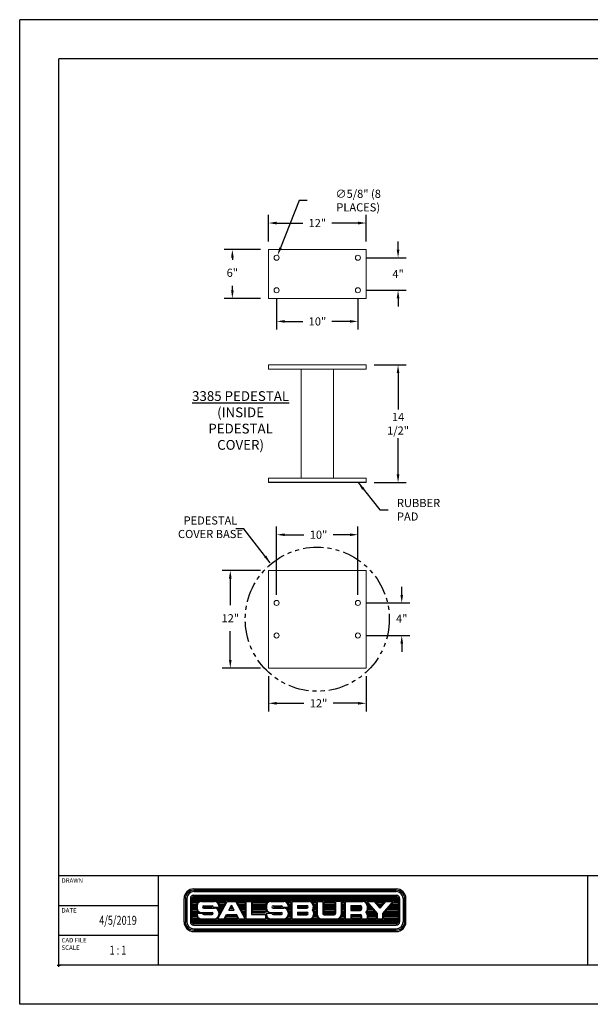
# Model space of a CAD drawing. Units: inches. Extents: x 0 to 187, y 131 to 252.
# Drawn here: x 0 to 70, y 131 to 252 of the extents above; entities that cross this region are included whole.
import ezdxf
from ezdxf.enums import TextEntityAlignment as Align

# ---------------------------------------------------------------- set-up
doc = ezdxf.new("R2010")
doc.units = ezdxf.units.IN
doc.header["$MEASUREMENT"] = 0
doc.header["$PDMODE"] = 2
doc.header["$PDSIZE"] = 0.2
doc.linetypes.add('PHANTOM', pattern=[2.5, 1.25, -0.25, 0.25, -0.25, 0.25, -0.25])
doc.layers.add('Product', color=1, linetype='Continuous')
doc.styles.add('Simplex Italic', font='SIMPLEX.shx', dxfattribs={"oblique": 15, "height": 3})
doc.styles.get("Standard").update_dxf_attribs({"font": 'simplex.shx', "width": 0.75})
doc.dimstyles.get("Standard").update_dxf_attribs({"dimtxt": 1, "dimasz": 1, "dimexe": 1, "dimexo": 1, "dimgap": 1, "dimtad": 0, "dimtih": 1, "dimtoh": 1, "dimdec": 3, "dimzin": 0, "dimdsep": 46, "dimlunit": 5, "dimtxsty": 'Standard', "dimcen": 0, "dimadec": 0, "dimazin": 0, "dimtfac": 1, "dimtdec": 3, "dimtofl": 0, "dimtmove": 0, "dimatfit": 3, "dimfxl": 1, "dimfrac": 2, "dimtolj": 1, "dimtzin": 0, "dimarcsym": 0})

# ---------------------------------------------------------------- blocks, each defined once
blk = doc.blocks.new('*D0')
at = {"color": 0, "lineweight": -2, "transparency": 16777216}
for p, q in [((34.37, 229.77), (32.08, 223.97)), ((35.37, 229.77), (34.37, 229.77))]:
    blk.add_line(p, q, dxfattribs=at)
at = {"color": 0, "transparency": 16777216}
blk.add_solid([(31.92, 224.03), (32.23, 223.91), (31.71, 223.04)], dxfattribs=at)
at = {"layer": 'Defpoints', "color": 0, "transparency": 16777216}
for p in [(31.71, 223.04), (31.48, 222.46)]:
    blk.add_point(p, dxfattribs=at)
at = {"color": 0, "transparency": 16777216, "insert": (41.63, 229.77), "char_height": 1, "attachment_point": 5}
blk.add_mtext('\\A1;∅5/8" (8 PLACES)', dxfattribs=at)
blk = doc.blocks.new('*D1')
at = {"color": 0, "lineweight": -2, "transparency": 16777216}
for p, q in [((30.6, 171.32), (30.6, 166.99)), ((42.6, 171.32), (42.6, 166.99)), ((31.6, 167.99), (34.96, 167.99)), ((41.6, 167.99), (38.54, 167.99))]:
    blk.add_line(p, q, dxfattribs=at)
at = {"color": 0, "transparency": 16777216}
for points in [[(31.6, 168.16), (31.6, 167.82), (30.6, 167.99)], [(41.6, 168.16), (41.6, 167.82), (42.6, 167.99)]]:
    blk.add_solid(points, dxfattribs=at)
at = {"layer": 'Defpoints', "color": 0, "transparency": 16777216}
for p in [(30.6, 172.32), (42.6, 172.32), (42.6, 167.99)]:
    blk.add_point(p, dxfattribs=at)
at = {"color": 0, "transparency": 16777216, "insert": (36.75, 167.99), "char_height": 1, "attachment_point": 5}
blk.add_mtext('\\A1;12"', dxfattribs=at)
blk = doc.blocks.new('*D2')
at = {"color": 0, "lineweight": -2, "transparency": 16777216}
for p, q in [((29.6, 184.32), (24.9, 184.32)), ((25.9, 183.32), (25.9, 180.04)), ((25.9, 173.32), (25.9, 176.84)), ((29.6, 172.32), (24.9, 172.32))]:
    blk.add_line(p, q, dxfattribs=at)
at = {"color": 0, "transparency": 16777216}
for points in [[(25.73, 183.32), (26.06, 183.32), (25.9, 184.32)], [(25.73, 173.32), (26.06, 173.32), (25.9, 172.32)]]:
    blk.add_solid(points, dxfattribs=at)
at = {"layer": 'Defpoints', "color": 0, "transparency": 16777216}
for p in [(30.6, 184.32), (25.9, 172.32), (30.6, 172.32)]:
    blk.add_point(p, dxfattribs=at)
at = {"color": 0, "transparency": 16777216, "insert": (25.9, 178.44), "char_height": 1, "attachment_point": 5}
blk.add_mtext('\\A1;12"', dxfattribs=at)
blk = doc.blocks.new('*D3')
at = {"color": 0, "lineweight": -2, "transparency": 16777216}
for p, q in [((31.6, 181.32), (31.6, 189.71)), ((41.6, 181.32), (41.6, 189.71)), ((32.6, 188.71), (34.96, 188.71)), ((40.6, 188.71), (38.54, 188.71))]:
    blk.add_line(p, q, dxfattribs=at)
at = {"color": 0, "transparency": 16777216}
for points in [[(32.6, 188.87), (32.6, 188.54), (31.6, 188.71)], [(40.6, 188.87), (40.6, 188.54), (41.6, 188.71)]]:
    blk.add_solid(points, dxfattribs=at)
at = {"layer": 'Defpoints', "color": 0, "transparency": 16777216}
for p in [(41.6, 188.71), (31.6, 180.32), (41.6, 180.32)]:
    blk.add_point(p, dxfattribs=at)
at = {"color": 0, "transparency": 16777216, "insert": (36.75, 188.71), "char_height": 1, "attachment_point": 5}
blk.add_mtext('\\A1;10"', dxfattribs=at)
blk = doc.blocks.new('*D4')
at = {"color": 0, "lineweight": -2, "transparency": 16777216}
for p, q in [((46.98, 181.32), (46.98, 182.32)), ((42.6, 180.32), (47.98, 180.32)), ((42.6, 176.32), (47.98, 176.32)), ((46.98, 175.32), (46.98, 174.32))]:
    blk.add_line(p, q, dxfattribs=at)
at = {"color": 0, "transparency": 16777216}
for points in [[(46.82, 181.32), (47.15, 181.32), (46.98, 180.32)], [(46.82, 175.32), (47.15, 175.32), (46.98, 176.32)]]:
    blk.add_solid(points, dxfattribs=at)
at = {"layer": 'Defpoints', "color": 0, "transparency": 16777216}
for p in [(41.6, 180.32), (41.6, 176.32), (46.98, 176.32)]:
    blk.add_point(p, dxfattribs=at)
at = {"color": 0, "transparency": 16777216, "insert": (46.98, 178.4), "char_height": 1, "attachment_point": 5}
blk.add_mtext('\\A1;4"', dxfattribs=at)
blk = doc.blocks.new('*D5')
at = {"color": 0, "lineweight": -2, "transparency": 16777216}
for p, q in [((30.6, 224.75), (30.6, 228.01)), ((42.6, 224.75), (42.6, 228.01)), ((31.6, 227.01), (34.81, 227.01)), ((41.6, 227.01), (38.38, 227.01))]:
    blk.add_line(p, q, dxfattribs=at)
at = {"color": 0, "transparency": 16777216}
for points in [[(31.6, 227.18), (31.6, 226.84), (30.6, 227.01)], [(41.6, 227.18), (41.6, 226.84), (42.6, 227.01)]]:
    blk.add_solid(points, dxfattribs=at)
at = {"layer": 'Defpoints', "color": 0, "transparency": 16777216}
for p in [(42.6, 227.01), (30.6, 223.75), (42.6, 223.75)]:
    blk.add_point(p, dxfattribs=at)
at = {"color": 0, "transparency": 16777216, "insert": (36.6, 227.01), "char_height": 1, "attachment_point": 5}
blk.add_mtext('\\A1;12"', dxfattribs=at)
blk = doc.blocks.new('*D6')
at = {"color": 0, "lineweight": -2, "transparency": 16777216}
for p, q in [((29.6, 223.75), (25.15, 223.75)), ((26.15, 222.75), (26.15, 222.5)), ((26.15, 218.75), (26.15, 219.31)), ((29.6, 217.75), (25.15, 217.75))]:
    blk.add_line(p, q, dxfattribs=at)
at = {"color": 0, "transparency": 16777216}
for points in [[(25.99, 222.75), (26.32, 222.75), (26.15, 223.75)], [(25.99, 218.75), (26.32, 218.75), (26.15, 217.75)]]:
    blk.add_solid(points, dxfattribs=at)
at = {"layer": 'Defpoints', "color": 0, "transparency": 16777216}
for p in [(30.6, 223.75), (26.15, 217.75), (30.6, 217.75)]:
    blk.add_point(p, dxfattribs=at)
at = {"color": 0, "transparency": 16777216, "insert": (26.15, 220.9), "char_height": 1, "attachment_point": 5}
blk.add_mtext('\\A1;6"', dxfattribs=at)
blk = doc.blocks.new('*D7')
at = {"color": 0, "lineweight": -2, "transparency": 16777216}
for p, q in [((31.6, 217.75), (31.6, 213.92)), ((41.6, 217.75), (41.6, 213.92)), ((32.6, 214.92), (34.83, 214.92)), ((40.6, 214.92), (38.4, 214.92))]:
    blk.add_line(p, q, dxfattribs=at)
at = {"color": 0, "transparency": 16777216}
for points in [[(32.6, 215.09), (32.6, 214.76), (31.6, 214.92)], [(40.6, 215.09), (40.6, 214.76), (41.6, 214.92)]]:
    blk.add_solid(points, dxfattribs=at)
at = {"layer": 'Defpoints', "color": 0, "transparency": 16777216}
for p in [(31.6, 218.75), (41.6, 218.75), (41.6, 214.92)]:
    blk.add_point(p, dxfattribs=at)
at = {"color": 0, "transparency": 16777216, "insert": (36.62, 214.92), "char_height": 1, "attachment_point": 5}
blk.add_mtext('\\A1;10"', dxfattribs=at)
blk = doc.blocks.new('*D8')
at = {"color": 0, "lineweight": -2, "transparency": 16777216}
for p, q in [((46.53, 223.75), (46.53, 224.75)), ((42.6, 222.75), (47.53, 222.75)), ((42.6, 218.75), (47.53, 218.75)), ((46.53, 217.75), (46.53, 216.75))]:
    blk.add_line(p, q, dxfattribs=at)
at = {"color": 0, "transparency": 16777216}
for points in [[(46.36, 223.75), (46.69, 223.75), (46.53, 222.75)], [(46.36, 217.75), (46.69, 217.75), (46.53, 218.75)]]:
    blk.add_solid(points, dxfattribs=at)
at = {"layer": 'Defpoints', "color": 0, "transparency": 16777216}
for p in [(41.6, 222.75), (41.6, 218.75), (46.53, 218.75)]:
    blk.add_point(p, dxfattribs=at)
at = {"color": 0, "transparency": 16777216, "insert": (46.53, 220.75), "char_height": 1, "attachment_point": 5}
blk.add_mtext('\\A1;4"', dxfattribs=at)
blk = doc.blocks.new('*D9')
at = {"color": 0, "lineweight": -2, "transparency": 16777216}
for p, q in [((43.6, 209.57), (47.53, 209.57)), ((46.53, 208.57), (46.53, 204.1)), ((46.53, 196.11), (46.53, 200.58)), ((43.6, 195.11), (47.53, 195.11))]:
    blk.add_line(p, q, dxfattribs=at)
at = {"color": 0, "transparency": 16777216}
for points in [[(46.36, 208.57), (46.69, 208.57), (46.53, 209.57)], [(46.36, 196.11), (46.69, 196.11), (46.53, 195.11)]]:
    blk.add_solid(points, dxfattribs=at)
at = {"layer": 'Defpoints', "color": 0, "transparency": 16777216}
for p in [(42.6, 209.57), (42.6, 195.11), (46.53, 195.11)]:
    blk.add_point(p, dxfattribs=at)
at = {"color": 0, "transparency": 16777216, "insert": (46.53, 202.34), "char_height": 1, "attachment_point": 5}
blk.add_mtext('\\A1;14 1/2"', dxfattribs=at)

msp = doc.modelspace()

# ---------------------------------------------------------------- linework, layer by layer
for p, q in [((187, 252), (0, 252)), ((0, 131), (0, 252)), ((182.1875, 247.1875), (4.8125, 247.1875)), ((4.8125, 135.8125), (4.8125, 247.1875)), ((4.8125, 146.8125), (182.1875, 146.8125)), ((17.0555, 135.8125), (17.0555, 146.8125)), ((69.85, 135.8125), (69.85, 146.8125)), ((46.5295, 144.1048), (21.1823, 144.1048)), ((46.3376, 144.2481), (21.3808, 144.2481)), ((21.4206, 145.1899), (46.2912, 145.1899)), ((21.4206, 145.0179), (46.2912, 145.0179)), ((21.4206, 144.8459), (46.2912, 144.8459)), ((21.4206, 144.4158), (46.2912, 144.4158)), ((4.8125, 143.1495), (17.0555, 143.1495)), ((20.2163, 141.147), (20.2163, 143.9857)), ((20.3884, 143.9857), (20.3884, 141.147)), ((20.5604, 143.9857), (20.5604, 141.147)), ((20.9905, 143.9857), (20.9905, 141.147)), ((21.1541, 143.9857), (21.1541, 141.147)), ((46.5577, 143.9328), (21.1541, 143.9328)), ((46.5577, 143.7608), (21.1541, 143.7608)), ((21.942, 143.5887), (21.1541, 143.5887)), ((21.7979, 143.4167), (21.1541, 143.4167)), ((21.7309, 143.2446), (21.1541, 143.2446)), ((21.715, 143.0726), (21.1541, 143.0726)), ((21.715, 142.9006), (21.1541, 142.9006)), ((21.715, 143.1039), (21.715, 142.8351)), ((21.8085, 143.1039), (21.8085, 142.8351)), ((22.3461, 143.6416), (23.959, 143.6416)), ((22.601, 142.9619), (23.6819, 142.9619)), ((22.6311, 143.1039), (23.6741, 143.1039)), ((22.6311, 142.8351), (23.959, 142.8351)), ((23.8085, 142.9695), (23.8085, 142.9212)), ((23.8085, 142.9212), (24.4966, 142.9212)), ((24.3015, 142.8277), (24.5901, 142.8277)), ((25.3782, 143.5887), (24.3631, 143.5887)), ((24.3722, 141.4911), (25.512, 143.6416)), ((24.4966, 143.1039), (24.4966, 142.9212)), ((25.287, 143.4167), (24.5072, 143.4167)), ((25.1958, 143.2446), (24.5743, 143.2446)), ((24.5901, 142.1019), (25.4294, 143.6854)), ((24.5901, 143.1039), (24.5901, 142.8277)), ((25.1046, 143.0726), (24.5901, 143.0726)), ((25.0134, 142.9006), (24.5901, 142.9006)), ((25.512, 143.6416), (26.5873, 143.6416)), ((25.721, 142.5663), (26.0496, 143.1865)), ((25.9127, 142.7285), (26.0496, 142.9868)), ((26.3783, 142.5663), (26.0496, 143.1865)), ((26.1865, 142.7285), (26.0496, 142.9868)), ((27.727, 141.4911), (26.5873, 143.6416)), ((27.7195, 141.7048), (26.6699, 143.6854)), ((27.7195, 143.5887), (26.7211, 143.5887)), ((27.7195, 143.4167), (26.8123, 143.4167)), ((27.7195, 143.2446), (26.9034, 143.2446)), ((27.7195, 143.0726), (26.9946, 143.0726)), ((27.7195, 142.9006), (27.0858, 142.9006)), ((27.7195, 143.6416), (27.7195, 141.7048)), ((27.813, 143.6416), (27.813, 141.4911)), ((27.813, 143.6416), (28.5012, 143.6416)), ((28.5012, 143.6416), (28.5012, 142.0287)), ((30.4653, 143.5887), (28.5947, 143.5887)), ((28.5947, 143.5887), (28.5947, 142.2124)), ((30.3212, 143.4167), (28.5947, 143.4167)), ((30.2541, 143.2446), (28.5947, 143.2446)), ((30.2383, 143.0726), (28.5947, 143.0726)), ((30.2383, 142.9006), (28.5947, 142.9006)), ((30.2383, 143.1039), (30.2383, 142.8351)), ((30.3318, 143.1039), (30.3318, 142.8351)), ((30.8694, 143.6416), (32.4823, 143.6416)), ((31.1543, 143.1039), (32.1973, 143.1039)), ((31.1543, 142.8351), (32.4823, 142.8351)), ((32.1749, 143.0726), (31.2194, 143.0726)), ((32.1913, 142.9006), (31.2194, 142.9006)), ((32.3317, 142.9695), (32.3317, 142.9212)), ((32.3317, 142.9212), (33.0199, 142.9212)), ((32.8247, 142.8277), (33.1134, 142.8277)), ((33.363, 143.5887), (32.8864, 143.5887)), ((33.0199, 143.1039), (33.0199, 142.9212)), ((33.363, 143.4167), (33.0305, 143.4167)), ((33.363, 143.2446), (33.0975, 143.2446)), ((33.1134, 143.1039), (33.1134, 142.8277)), ((33.363, 143.0726), (33.1134, 143.0726)), ((33.363, 142.9006), (33.1134, 142.9006)), ((33.363, 143.6416), (33.363, 141.4911)), ((33.4565, 143.6416), (35.607, 143.6416)), ((33.4565, 143.6416), (33.4565, 141.4911)), ((33.4565, 143.1039), (33.4565, 142.8351)), ((34.1446, 143.1255), (34.1446, 142.8244)), ((34.1446, 143.1255), (35.322, 143.1255)), ((34.1446, 142.8244), (35.322, 142.8244)), ((34.2381, 143.0317), (34.2381, 142.9176)), ((35.3383, 143.0317), (34.2381, 143.0317)), ((35.3383, 142.9176), (34.2381, 142.9176)), ((36.5075, 143.5887), (35.9681, 143.5887)), ((36.1016, 143.1039), (36.1016, 142.9212)), ((36.5075, 143.4167), (36.1121, 143.4167)), ((36.5075, 143.2446), (36.1792, 143.2446)), ((36.5075, 142.9006), (36.1947, 142.9006)), ((36.1951, 143.1039), (36.1951, 142.9212)), ((36.5075, 143.0726), (36.1951, 143.0726)), ((36.5075, 143.6416), (36.5075, 142.0287)), ((36.601, 143.6416), (37.2892, 143.6416)), ((36.601, 143.6416), (36.601, 142.0287)), ((37.2892, 143.6416), (37.2892, 142.1577)), ((37.3827, 143.6416), (37.3827, 142.1577)), ((38.744, 143.5887), (37.3827, 143.5887)), ((38.744, 143.4167), (37.3827, 143.4167)), ((38.744, 143.2446), (37.3827, 143.2446)), ((38.744, 143.0726), (37.3827, 143.0726)), ((38.744, 142.9006), (37.3827, 142.9006)), ((38.744, 143.6416), (38.744, 142.1577)), ((38.8375, 143.6416), (38.8375, 142.1577)), ((39.5257, 143.6416), (38.8375, 143.6416)), ((39.5257, 143.6416), (39.5257, 142.0287)), ((39.6192, 143.6416), (39.6192, 142.0287)), ((39.9354, 143.5887), (39.6192, 143.5887)), ((39.9354, 143.4167), (39.6192, 143.4167)), ((39.9354, 143.2446), (39.6192, 143.2446)), ((39.9354, 143.0726), (39.6192, 143.0726)), ((39.9354, 142.9006), (39.6192, 142.9006)), ((39.9354, 143.6416), (39.9354, 141.4911)), ((40.0289, 143.6416), (42.1794, 143.6416)), ((40.0289, 143.6416), (40.0289, 141.4911)), ((40.0289, 143.1039), (40.0289, 142.8351)), ((40.7171, 143.1255), (41.8945, 143.1255)), ((40.7171, 143.1255), (40.7171, 142.5448)), ((40.8106, 143.032), (41.8945, 143.032)), ((40.8106, 143.032), (40.8106, 142.6383)), ((41.9515, 142.9006), (40.8106, 142.9006)), ((41.9515, 142.9749), (41.9515, 142.6954)), ((42.045, 142.9749), (42.045, 142.6954)), ((43.8923, 142.1443), (42.6464, 143.5803)), ((42.717, 143.6416), (43.6281, 143.6416)), ((43.9858, 142.1792), (42.717, 143.6416)), ((42.717, 143.1039), (42.717, 142.5757)), ((42.9376, 143.2446), (42.7947, 143.2446)), ((42.8105, 143.1039), (42.8105, 142.5757)), ((43.0869, 143.0726), (42.8105, 143.0726)), ((43.2362, 142.9006), (42.8105, 142.9006)), ((44.3299, 142.8327), (43.6281, 143.6416)), ((44.3299, 142.9754), (43.6987, 143.7028)), ((44.8621, 143.5887), (43.7978, 143.5887)), ((44.7128, 143.4167), (43.947, 143.4167)), ((44.5635, 143.2446), (44.0963, 143.2446)), ((44.4142, 143.0726), (44.2456, 143.0726)), ((44.3299, 142.9754), (44.9611, 143.7028)), ((44.3299, 142.8327), (45.0317, 143.6416)), ((44.674, 142.1792), (45.9428, 143.6416)), ((44.7675, 142.1443), (46.0207, 143.5887)), ((45.0317, 143.6416), (45.9428, 143.6416)), ((46.5577, 142.9006), (45.4236, 142.9006)), ((46.5577, 143.0726), (45.5729, 143.0726)), ((46.5577, 143.2446), (45.7222, 143.2446)), ((46.5577, 143.4167), (45.8714, 143.4167)), ((46.5577, 143.5887), (46.0207, 143.5887)), ((46.5577, 143.9857), (46.5577, 141.147)), ((46.7213, 143.9857), (46.7213, 141.147)), ((47.1514, 143.9857), (47.1514, 141.147)), ((47.3234, 143.9857), (47.3234, 141.147)), ((47.4955, 141.147), (47.4955, 143.9857)), ((21.7241, 142.7285), (21.1541, 142.7285)), ((21.7799, 142.5565), (21.1541, 142.5565)), ((21.9043, 142.3844), (21.1541, 142.3844)), ((23.7991, 142.2124), (21.1541, 142.2124)), ((21.715, 142.0404), (21.1541, 142.0404)), ((21.7357, 141.8683), (21.1541, 141.8683)), ((21.8097, 141.6963), (21.1541, 141.6963)), ((21.715, 142.2115), (21.715, 142.0287)), ((21.8085, 142.2115), (21.8085, 142.0287)), ((21.8085, 142.2115), (22.4967, 142.2115)), ((22.3461, 142.2975), (23.6741, 142.2975)), ((22.4967, 142.2115), (22.4967, 142.1631)), ((23.7288, 142.0404), (22.5763, 142.0404)), ((22.6311, 142.0287), (23.6741, 142.0287)), ((24.9223, 142.7285), (24.42, 142.7285)), ((24.4966, 142.2975), (24.4966, 142.0287)), ((24.8311, 142.5565), (24.5346, 142.5565)), ((24.7399, 142.3844), (24.5841, 142.3844)), ((24.5901, 142.2975), (24.5901, 142.1019)), ((25.1511, 141.4911), (25.436, 142.0287)), ((25.2337, 141.4473), (25.4568, 141.8683)), ((26.7336, 141.6963), (25.3657, 141.6963)), ((25.436, 142.0287), (26.6632, 142.0287)), ((26.6424, 141.8683), (25.4568, 141.8683)), ((25.721, 142.5663), (26.3783, 142.5663)), ((26.1865, 142.7285), (25.9127, 142.7285)), ((26.8656, 141.4473), (26.6424, 141.8683)), ((26.9482, 141.4911), (26.6632, 142.0287)), ((27.7195, 142.7285), (27.177, 142.7285)), ((27.7195, 142.5565), (27.2682, 142.5565)), ((27.7195, 142.3844), (27.3594, 142.3844)), ((27.7195, 142.2124), (27.4505, 142.2124)), ((27.7195, 142.0404), (27.5417, 142.0404)), ((28.5012, 142.0287), (30.2323, 142.0287)), ((30.2473, 142.7285), (28.5947, 142.7285)), ((30.3031, 142.5565), (28.5947, 142.5565)), ((30.4276, 142.3844), (28.5947, 142.3844)), ((30.2473, 142.2124), (28.5947, 142.2124)), ((30.2323, 142.0287), (30.2323, 141.4911)), ((30.3258, 141.7079), (30.3258, 141.4911)), ((30.3318, 142.2115), (30.3318, 142.0287)), ((30.3318, 142.2115), (31.0199, 142.2115)), ((30.8694, 142.2975), (32.1973, 142.2975)), ((31.0199, 142.2115), (31.0199, 142.1631)), ((32.2521, 142.0404), (31.0996, 142.0404)), ((31.1543, 142.0287), (32.1973, 142.0287)), ((32.1749, 142.2124), (31.2085, 142.2124)), ((33.363, 142.7285), (32.9433, 142.7285)), ((33.363, 141.6963), (33.0187, 141.6963)), ((33.0199, 142.2975), (33.0199, 142.0287)), ((33.363, 142.5565), (33.0578, 142.5565)), ((33.363, 141.8683), (33.0927, 141.8683)), ((33.363, 142.3844), (33.1074, 142.3844)), ((33.1134, 142.2975), (33.1134, 142.0287)), ((33.363, 142.2124), (33.1134, 142.2124)), ((33.363, 142.0404), (33.1134, 142.0404)), ((33.4565, 142.2115), (33.4565, 142.0287)), ((34.1446, 142.3083), (34.1446, 142.0072)), ((34.1446, 142.3083), (35.322, 142.3083)), ((34.1446, 142.0072), (35.322, 142.0072)), ((34.2381, 142.2124), (34.2381, 142.0983)), ((35.3383, 142.2124), (34.2381, 142.2124)), ((35.3383, 142.0983), (34.2381, 142.0983)), ((36.6021, 141.6963), (36.1434, 141.6963)), ((36.1446, 142.2975), (36.1446, 142.0287)), ((36.5075, 142.7285), (36.165, 142.7285)), ((36.5075, 142.5565), (36.1667, 142.5565)), ((36.5282, 141.8683), (36.2174, 141.8683)), ((36.5075, 142.3844), (36.2306, 142.3844)), ((36.2381, 142.2975), (36.2381, 142.0287)), ((36.5075, 142.2124), (36.2381, 142.2124)), ((36.5075, 142.0404), (36.2381, 142.0404)), ((38.744, 142.7285), (37.3827, 142.7285)), ((38.744, 142.5565), (37.3827, 142.5565)), ((38.744, 142.3844), (37.3827, 142.3844)), ((38.744, 142.2124), (37.3827, 142.2124)), ((37.4397, 142.1007), (38.687, 142.1007)), ((37.4397, 142.0072), (38.687, 142.0072)), ((39.9354, 141.6963), (39.5245, 141.6963)), ((39.9354, 141.8683), (39.5985, 141.8683)), ((39.9354, 142.7285), (39.6192, 142.7285)), ((39.9354, 142.5565), (39.6192, 142.5565)), ((39.9354, 142.3844), (39.6192, 142.3844)), ((39.9354, 142.2124), (39.6192, 142.2124)), ((39.9354, 142.0404), (39.6192, 142.0404)), ((40.0289, 142.2115), (40.0289, 142.0287)), ((40.7171, 142.5448), (41.8945, 142.5448)), ((40.7171, 142.0287), (41.8945, 142.0287)), ((40.7171, 142.0287), (40.7171, 141.4911)), ((41.9515, 142.7285), (40.8106, 142.7285)), ((40.8106, 142.6383), (41.8945, 142.6383)), ((40.8106, 141.9352), (41.8945, 141.9352)), ((40.8106, 141.9352), (40.8106, 141.4911)), ((41.9515, 141.8683), (40.8106, 141.8683)), ((41.9515, 141.6963), (40.8106, 141.6963)), ((41.9515, 141.8782), (41.9515, 141.4911)), ((42.045, 141.8782), (42.045, 141.4911)), ((42.717, 141.978), (42.717, 141.4911)), ((43.8333, 142.2124), (42.7529, 142.2124)), ((43.684, 142.3844), (42.7615, 142.3844)), ((43.8923, 142.0404), (42.8067, 142.0404)), ((43.5347, 142.5565), (42.8085, 142.5565)), ((43.3855, 142.7285), (42.8105, 142.7285)), ((42.8105, 141.978), (42.8105, 141.4911)), ((43.8923, 141.8683), (42.8105, 141.8683)), ((43.8923, 141.6963), (42.8105, 141.6963)), ((43.8923, 141.4911), (43.8923, 142.1443)), ((43.9858, 141.4911), (43.9858, 142.1792)), ((44.674, 141.4911), (44.674, 142.1792)), ((44.7675, 141.4911), (44.7675, 142.1443)), ((46.5577, 142.0404), (44.7675, 142.0404)), ((46.5577, 141.8683), (44.7675, 141.8683)), ((46.5577, 141.6963), (44.7675, 141.6963)), ((46.5577, 142.2124), (44.8265, 142.2124)), ((46.5577, 142.3844), (44.9758, 142.3844)), ((46.5577, 142.5565), (45.1251, 142.5565)), ((46.5577, 142.7285), (45.2744, 142.7285)), ((21.9669, 141.5242), (21.1541, 141.5242)), ((46.5577, 141.3522), (21.1541, 141.3522)), ((46.5577, 141.1802), (21.1541, 141.1802)), ((46.5295, 141.0278), (21.1823, 141.0278)), ((46.3376, 140.8846), (21.3808, 140.8846)), ((21.4206, 140.7169), (46.2912, 140.7169)), ((22.3461, 141.4911), (23.959, 141.4911)), ((24.3722, 141.4911), (25.1511, 141.4911)), ((26.8248, 141.5242), (25.2745, 141.5242)), ((26.9482, 141.4911), (27.727, 141.4911)), ((27.813, 141.4911), (30.2323, 141.4911)), ((30.8694, 141.4911), (32.4823, 141.4911)), ((33.363, 141.5242), (32.8615, 141.5242)), ((33.4565, 141.4911), (35.607, 141.4911)), ((36.7594, 141.5242), (35.9862, 141.5242)), ((37.1386, 141.4911), (38.9881, 141.4911)), ((39.9354, 141.5242), (39.3673, 141.5242)), ((40.0289, 141.4911), (40.7171, 141.4911)), ((41.9515, 141.5242), (40.8106, 141.5242)), ((42.045, 141.4911), (42.717, 141.4911)), ((43.8923, 141.5242), (42.8105, 141.5242)), ((43.9858, 141.4911), (44.674, 141.4911)), ((46.5577, 141.5242), (44.7675, 141.5242)), ((4.8125, 139.4865), (17.0555, 139.4865)), ((21.4206, 140.2868), (46.2912, 140.2868)), ((21.4206, 140.1148), (46.2912, 140.1148)), ((21.4206, 139.9427), (46.2912, 139.9427)), ((182.1875, 135.8125), (4.8125, 135.8125)), ((187, 131), (0, 131))]:
    msp.add_line(p, q)
at = {"linetype": 'PHANTOM', "ltscale": 2}
msp.add_circle((36.5952, 178.3203), 8.8582, dxfattribs=at)
for centre, radius, start, end in [((21.4206, 143.9857), 1.2043, 90, 180), ((21.4206, 143.9857), 1.0322, 90, 180), ((21.4206, 143.9857), 0.8602, 90, 180), ((21.4206, 143.9857), 0.4301, 90, 180), ((21.4206, 143.9857), 0.2665, 90, 180), ((46.2912, 143.9857), 1.2043, 0, 90), ((46.2912, 143.9857), 1.0322, 0, 90), ((46.2912, 143.9857), 0.8602, 0, 90), ((46.2912, 143.9857), 0.4301, 0, 90), ((46.2912, 143.9857), 0.2665, 0, 90), ((22.3461, 143.1039), 0.6311, 90, 180), ((22.3461, 142.8351), 0.6311, 180, 270), ((22.3461, 143.1039), 0.5376, 90, 180), ((22.3461, 142.8351), 0.5376, 180, 270), ((22.6311, 142.9695), 0.1344, 90, 270), ((23.6741, 142.9695), 0.1344, 0, 90), ((23.959, 143.1039), 0.6311, 0, 90), ((23.959, 143.1039), 0.5376, 0, 90), ((23.959, 142.2975), 0.5376, 0, 90), ((23.959, 142.2975), 0.6311, 0, 57.14012), ((30.8694, 143.1039), 0.6311, 90, 180), ((30.8694, 142.8351), 0.6311, 180, 225.57125), ((30.8694, 143.1039), 0.5376, 90, 180), ((30.8694, 142.8351), 0.5376, 180, 270), ((31.1543, 142.9695), 0.1344, 90, 270), ((32.1973, 142.9695), 0.1344, 0, 90), ((32.4823, 143.1039), 0.6311, 0, 90), ((32.4823, 143.1039), 0.5376, 0, 90), ((32.4823, 142.2975), 0.5376, 0, 90), ((32.4823, 142.2975), 0.6311, 0, 57.14012), ((35.322, 142.9749), 0.1505, 270, 90), ((35.322, 142.977), 0.057, 270, 90), ((35.564, 143.1039), 0.6311, 0, 90), ((35.564, 143.1039), 0.5376, 0, 90), ((35.564, 142.9212), 0.5376, 324.549457, 0), ((35.564, 142.9212), 0.6311, 331.746328, 0), ((41.8945, 142.9749), 0.1505, 0, 90), ((41.8945, 142.9749), 0.057, 0, 90), ((42.1794, 143.1039), 0.6311, 0, 90), ((42.1794, 143.1039), 0.5376, 0, 90), ((22.3461, 142.0287), 0.6311, 180, 270), ((22.3461, 142.0287), 0.5376, 180, 270), ((22.6311, 142.1631), 0.1344, 180, 270), ((23.6741, 142.1631), 0.1344, 270, 90), ((23.959, 142.0287), 0.5376, 270, 0), ((30.8694, 142.0287), 0.6311, 210.545917, 270), ((30.8694, 142.0287), 0.5376, 180, 270), ((31.1543, 142.1631), 0.1344, 180, 270), ((32.1973, 142.1631), 0.1344, 270, 90), ((32.4823, 142.0287), 0.5376, 270, 0), ((32.4823, 142.0287), 0.6311, 270, 0), ((35.322, 142.1577), 0.1505, 270, 90), ((35.322, 142.1577), 0.057, 270, 90), ((35.607, 142.0287), 0.5376, 270, 0), ((35.607, 142.0287), 0.6311, 270, 0), ((35.7325, 142.2975), 0.4121, 0, 49.173667), ((35.7325, 142.2975), 0.5056, 0, 39.985464), ((37.1386, 142.0287), 0.6311, 180, 270), ((37.1386, 142.0287), 0.5376, 180, 270), ((37.4397, 142.1577), 0.1505, 180, 270), ((37.4397, 142.1577), 0.057, 180, 270), ((38.687, 142.1577), 0.057, 270, 0), ((38.687, 142.1577), 0.1505, 270, 0), ((38.9881, 142.0287), 0.5376, 270, 0), ((38.9881, 142.0287), 0.6311, 270, 0), ((41.8945, 142.6954), 0.057, 270, 0), ((41.8945, 142.6954), 0.1505, 270, 0), ((41.8945, 141.8782), 0.1505, 0, 90), ((41.8945, 141.8782), 0.057, 0, 90), ((42.3049, 142.6017), 0.4121, 310.826333, 0), ((42.3049, 141.978), 0.4121, 0, 49.173667), ((42.3049, 142.6017), 0.5056, 321.920384, 0), ((42.3049, 141.978), 0.5056, 0, 38.079616), ((21.4206, 141.147), 1.2043, 180, 270), ((21.4206, 141.147), 1.0322, 180, 270), ((21.4206, 141.147), 0.8602, 180, 270), ((21.4206, 141.147), 0.4301, 180, 270), ((21.4206, 141.147), 0.2665, 180, 270), ((46.2912, 141.147), 0.4301, 270, 0), ((46.2912, 141.147), 0.8602, 270, 0), ((46.2912, 141.147), 0.2665, 270, 0), ((46.2912, 141.147), 1.0322, 270, 0), ((46.2912, 141.147), 1.2043, 270, 0)]:
    msp.add_arc(centre, radius, start, end)
at = {"lineweight": -3}
msp.add_point((4.8125, 135.8125), dxfattribs=at)
at = {"layer": 'Product', "linetype": 'Continuous', "lineweight": 15}
for p, q in [((42.5952, 223.7462), (30.5952, 223.7462)), ((30.5952, 223.7462), (30.5952, 217.7462)), ((42.5952, 217.7462), (42.5952, 223.7462)), ((30.5952, 217.7462), (42.5952, 217.7462)), ((30.5952, 209.571), (42.5952, 209.571)), ((30.5952, 209.571), (30.5952, 209.071)), ((42.5952, 209.571), (42.5952, 209.071)), ((30.5952, 209.071), (42.5952, 209.071)), ((34.5942, 195.671), (34.5942, 209.071)), ((38.5942, 195.671), (38.5942, 209.071)), ((42.5952, 195.671), (30.5952, 195.671)), ((30.5952, 195.171), (30.5952, 195.671)), ((42.5952, 195.171), (30.5952, 195.171)), ((30.5952, 195.111), (30.5952, 195.171)), ((42.5952, 195.171), (30.5952, 195.171)), ((42.5952, 195.111), (30.5952, 195.111)), ((42.5952, 195.171), (42.5952, 195.671)), ((42.5952, 195.111), (42.5952, 195.171)), ((30.5952, 184.3203), (30.5952, 172.3203)), ((42.5952, 184.3203), (30.5952, 184.3203)), ((42.5952, 172.3203), (42.5952, 184.3203)), ((30.5952, 172.3203), (42.5952, 172.3203))]:
    msp.add_line(p, q, dxfattribs=at)
for centre in [(31.5952, 222.7462), (41.5952, 222.7462), (31.5952, 218.7462), (41.5952, 218.7462), (31.5952, 180.3203), (41.5952, 180.3203), (31.5952, 176.3203), (41.5952, 176.3203)]:
    msp.add_circle(centre, 0.3125, dxfattribs=at)

# ---------------------------------------------------------------- texts
at = {"style": 'Simplex Italic', "oblique": 15}
for s, p in [('DRAWN', (5.1425, 146.4825)), ('DATE', (5.1425, 142.8195))]:
    msp.add_text(s, height=0.55, dxfattribs=at).set_placement(p, align=Align.TOP_LEFT)
at = {"width": 0.75}
for s, p in [('4/5/2019', (12.0903, 141.3235)), ('1 : 1', (12.0903, 137.655))]:
    msp.add_text(s, height=1.1, dxfattribs=at).set_placement(p, align=Align.MIDDLE_CENTER)
for s, insert, char_height, width, attachment_point in [('{\\L3385 PEDESTAL\\P}(INSIDE\\PPEDESTAL\\PCOVER)', (27.1635, 202.7477), 1.2, 34.62526, 5), ('\\A1;RUBBER\\PPAD', (46.3943, 191.7743), 1, 12.948842, 4)]:
    msp.add_mtext(s, dxfattribs=dict(insert=insert, char_height=char_height, width=width, attachment_point=attachment_point))
at = {"ltscale": 2, "insert": (23.4605, 189.4991), "char_height": 1, "width": 13.834114, "attachment_point": 5}
msp.add_mtext('PEDESTAL\\PCOVER BASE', dxfattribs=at)
at = {"lineweight": -3, "insert": (5.1425, 139.1565), "char_height": 0.55, "width": 6.747275, "attachment_point": 1, "style": 'Simplex Italic'}
msp.add_mtext('CAD FILE\\PSCALE', dxfattribs=at)

# ---------------------------------------------------------------- dimensions: what is measured, and where the dimension line sits
dim = msp.add_diameter_dim_2p(p1=(31.4806, 222.4555), p2=(31.7099, 223.0369), text='<> (8 PLACES)', dimstyle='Standard', override={"dimpost": '"'})
dim.commit()
dim.dimension.update_dxf_attribs({"geometry": '*D0', "text_midpoint": (41.6344, 229.7727), "dimtype": 163})
dim = msp.add_linear_dim(base=(42.5952, 227.0113), p1=(30.5952, 223.7462), p2=(42.5952, 223.7462), dimstyle='Standard', override={"dimpost": '"'})
dim.commit()
dim.dimension.update_dxf_attribs({"geometry": '*D5', "text_midpoint": (36.5952, 227.0113)})
for base, p1, p2, picture, middle in [((46.5265, 218.7462), (41.5952, 222.7462), (41.5952, 218.7462), '*D8', (46.5265, 220.7462)), ((46.5265, 195.111), (42.5952, 209.571), (42.5952, 195.111), '*D9', (46.5265, 202.341))]:
    dim = msp.add_linear_dim(base=base, p1=p1, p2=p2, angle=90, dimstyle='Standard', override={"dimpost": '"'})
    dim.commit()
    dim.dimension.update_dxf_attribs({"geometry": picture, "text_midpoint": middle})
for base, p1, p2, picture, middle in [((26.1538, 217.7462), (30.5952, 223.7462), (30.5952, 217.7462), '*D6', (26.1538, 220.9012)), ((25.8952, 172.3203), (30.5952, 184.3203), (30.5952, 172.3203), '*D2', (25.8952, 178.4399)), ((46.9821, 176.3203), (41.5952, 180.3203), (41.5952, 176.3203), '*D4', (46.9821, 178.4037))]:
    dim = msp.add_linear_dim(base=base, p1=p1, p2=p2, angle=90, dimstyle='Standard', override={"dimpost": '"'})
    dim.commit()
    dim.dimension.update_dxf_attribs({"geometry": picture, "text_midpoint": middle, "dimtype": 160})
for base, p1, p2, picture, middle in [((41.5952, 214.9226), (31.5952, 218.7462), (41.5952, 218.7462), '*D7', (36.6161, 214.9226)), ((41.5952, 188.7065), (31.5952, 180.3203), (41.5952, 180.3203), '*D3', (36.7502, 188.7065)), ((42.5952, 167.99), (30.5952, 172.3203), (42.5952, 172.3203), '*D1', (36.7502, 167.99))]:
    dim = msp.add_linear_dim(base=base, p1=p1, p2=p2, dimstyle='Standard', override={"dimpost": '"'})
    dim.commit()
    dim.dimension.update_dxf_attribs({"geometry": picture, "text_midpoint": middle, "dimtype": 160})

# ---------------------------------------------------------------- leaders
at = {"annotation_type": 0, "has_hookline": 1, "hookline_direction": 0, "text_width": 4.2143}
msp.add_leader([(41.6142, 195.111), (44.3042, 191.774), (45.3042, 191.774)], dimstyle='Standard', override={"dimgap": 1, "dimtad": 0}, dxfattribs=at)
at = {"ltscale": 2, "annotation_type": 0, "has_hookline": 1, "hookline_direction": 1, "text_width": 7.0714}
msp.add_leader([(30.8036, 185.2566), (27.5721, 189.4188), (26.5721, 189.4188)], dimstyle='Standard', override={"dimgap": 1, "dimtad": 0}, dxfattribs=at)

doc.saveas('drawing.dxf')
